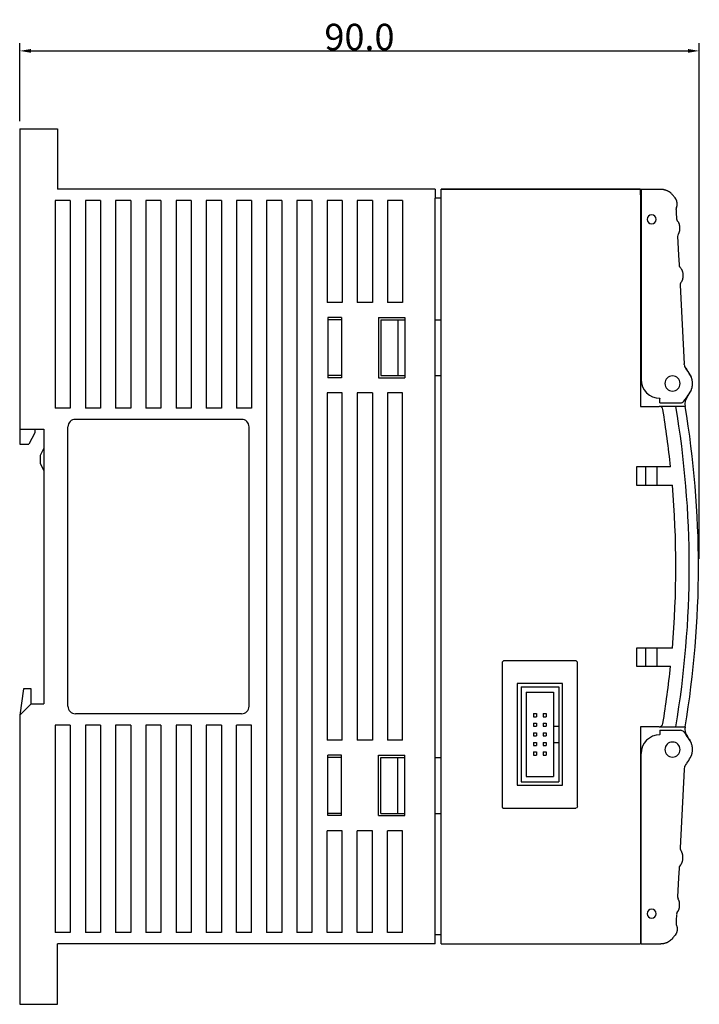
# Model space of a CAD drawing. Units: millimetres. Extents: x 55 to 366, y 1285 to 1683.
# Drawn here: x 276 to 366, y 1285 to 1416 of the extents above; entities that cross this region are included whole.
import ezdxf

# ---------------------------------------------------------------- set-up
doc = ezdxf.new("R2010")
doc.units = ezdxf.units.MM
doc.header["$MEASUREMENT"] = 0
doc.layers.add('Make2D_______', color=7, linetype='Continuous', true_color=0xffffff)
doc.styles.add('NSimSun', font='txt')
doc.dimstyles.new('ISO-25', dxfattribs={"dimtxt": 3.5, "dimasz": 1.5, "dimexe": 1, "dimexo": 1, "dimgap": 0.09, "dimtad": 1, "dimtoh": 1, "dimdec": 1, "dimzin": 1, "dimdsep": 46, "dimtxsty": 'NSimSun', "dimcen": 2.5, "dimadec": 0, "dimazin": 0, "dimtfac": 1, "dimtdec": 4, "dimtix": 1, "dimtmove": 1, "dimatfit": 3, "dimfxl": 0, "dimtolj": 1, "dimtzin": 1, "dimarcsym": 0})

# ---------------------------------------------------------------- blocks, each defined once
blk = doc.blocks.new('*D1')
at = {"color": 0, "lineweight": -2, "transparency": 16777216}
for p, q in [((275.56, 1402.37), (275.56, 1412.69)), ((277.06, 1411.69), (364.05, 1411.69)), ((365.55, 1344.37), (365.55, 1412.69))]:
    blk.add_line(p, q, dxfattribs=at)
at = {"color": 0, "transparency": 16777216}
for points in [[(277.06, 1411.94), (277.06, 1411.44), (275.56, 1411.69)], [(364.05, 1411.44), (364.05, 1411.94), (365.55, 1411.69)]]:
    blk.add_solid(points, dxfattribs=at)
at = {"layer": 'Defpoints', "color": 0, "transparency": 16777216}
for p in [(365.55, 1411.69), (275.56, 1401.37), (365.55, 1343.37)]:
    blk.add_point(p, dxfattribs=at)
at = {"color": 0, "lineweight": -3, "transparency": 16777216, "insert": (320.55, 1413.53), "char_height": 3.5, "attachment_point": 5, "style": 'NSimSun'}
blk.add_mtext('\\A1;90.0', dxfattribs=at)

msp = doc.modelspace()

# ---------------------------------------------------------------- linework, layer by layer
at = {"lineweight": -3}
for p, q in [((275.56, 1401.37), (275.56, 1359.57)), ((275.56, 1401.37), (280.56, 1401.37)), ((280.56, 1401.37), (280.56, 1393.37)), ((330.56, 1393.37), (280.56, 1393.37)), ((330.56, 1393.37), (330.56, 1392.17)), ((331.36, 1392.17), (331.36, 1393.37)), ((331.36, 1393.37), (357.74, 1393.37)), ((331.36, 1392.17), (330.56, 1392.17)), ((330.56, 1294.57), (330.56, 1392.17)), ((331.36, 1294.57), (331.36, 1392.17)), ((280.26, 1391.87), (280.26, 1364.37)), ((282.26, 1391.87), (280.26, 1391.87)), ((282.26, 1391.87), (282.26, 1364.37)), ((284.26, 1391.87), (284.26, 1364.37)), ((286.26, 1391.87), (284.26, 1391.87)), ((286.26, 1391.87), (286.26, 1364.37)), ((288.26, 1391.87), (288.26, 1364.37)), ((290.26, 1391.87), (288.26, 1391.87)), ((290.26, 1391.87), (290.26, 1364.37)), ((292.26, 1391.87), (292.26, 1364.37)), ((294.26, 1391.87), (292.26, 1391.87)), ((294.26, 1391.87), (294.26, 1364.37)), ((296.26, 1391.87), (296.26, 1364.37)), ((298.26, 1391.87), (296.26, 1391.87)), ((298.26, 1391.87), (298.26, 1364.37)), ((300.26, 1391.87), (300.26, 1364.37)), ((302.26, 1391.87), (300.26, 1391.87)), ((302.26, 1391.87), (302.26, 1364.37)), ((304.26, 1391.87), (304.26, 1364.37)), ((306.26, 1391.87), (304.26, 1391.87)), ((306.26, 1391.87), (306.26, 1364.37)), ((308.26, 1391.87), (308.26, 1294.87)), ((310.26, 1391.87), (308.26, 1391.87)), ((310.26, 1391.87), (310.26, 1294.87)), ((314.26, 1391.87), (312.26, 1391.87)), ((312.26, 1391.87), (312.26, 1294.87)), ((314.26, 1391.87), (314.26, 1294.87)), ((316.26, 1391.87), (316.26, 1378.37)), ((318.26, 1391.87), (316.26, 1391.87)), ((318.26, 1391.87), (318.26, 1378.37)), ((320.26, 1391.87), (320.26, 1378.37)), ((322.26, 1391.87), (320.26, 1391.87)), ((322.26, 1391.87), (322.26, 1378.37)), ((324.26, 1391.87), (324.26, 1378.37)), ((326.26, 1391.87), (324.26, 1391.87)), ((326.26, 1391.87), (326.26, 1378.37)), ((362.5, 1390.28), (362.54, 1389.45)), ((362.67, 1387.12), (362.8, 1384.62)), ((318.26, 1378.37), (316.26, 1378.37)), ((322.26, 1378.37), (320.26, 1378.37)), ((326.26, 1378.37), (324.26, 1378.37)), ((316.36, 1376.37), (316.36, 1368.37)), ((318.16, 1376.37), (316.36, 1376.37)), ((318.16, 1376.37), (318.16, 1368.37)), ((323.06, 1376.37), (323.06, 1368.37)), ((323.06, 1376.37), (326.56, 1376.37)), ((326.56, 1376.37), (326.56, 1368.37)), ((318.16, 1376.07), (316.36, 1376.07)), ((323.36, 1376.07), (323.36, 1368.67)), ((323.36, 1376.07), (326.56, 1376.07)), ((325.61, 1376.07), (325.61, 1368.67)), ((330.56, 1376.07), (331.36, 1376.07)), ((363.69, 1369.73), (363.64, 1369.82)), ((318.16, 1368.67), (316.36, 1368.67)), ((323.36, 1368.67), (326.56, 1368.67)), ((330.56, 1368.67), (331.36, 1368.67)), ((363.75, 1369.64), (363.89, 1369.45)), ((318.16, 1368.37), (316.36, 1368.37)), ((323.06, 1368.37), (326.56, 1368.37)), ((318.26, 1366.37), (316.26, 1366.37)), ((316.26, 1366.37), (316.26, 1320.37)), ((318.26, 1320.37), (318.26, 1366.37)), ((322.26, 1366.37), (320.26, 1366.37)), ((320.26, 1366.37), (320.26, 1320.37)), ((322.26, 1366.37), (322.26, 1320.37)), ((326.26, 1366.37), (324.26, 1366.37)), ((324.26, 1366.37), (324.26, 1320.37)), ((326.26, 1320.37), (326.26, 1366.37)), ((363.51, 1365.29), (363.69, 1365.52)), ((282.26, 1364.37), (280.26, 1364.37)), ((286.26, 1364.37), (284.26, 1364.37)), ((290.26, 1364.37), (288.26, 1364.37)), ((294.26, 1364.37), (292.26, 1364.37)), ((298.26, 1364.37), (296.26, 1364.37)), ((302.26, 1364.37), (300.26, 1364.37)), ((306.26, 1364.37), (304.26, 1364.37)), ((304.94, 1362.87), (282.94, 1362.87)), ((275.56, 1361.57), (278.76, 1361.57)), ((277.56, 1361.07), (276.76, 1359.57)), ((277.56, 1361.57), (277.56, 1361.07)), ((278.76, 1361.57), (278.76, 1325.17)), ((281.94, 1324.87), (281.94, 1361.87)), ((305.94, 1324.87), (305.94, 1361.87)), ((275.56, 1359.57), (276.76, 1359.57)), ((278.76, 1359.07), (278.26, 1358.07)), ((278.26, 1358.07), (278.26, 1357.07)), ((278.26, 1357.07), (278.76, 1356.07)), ((276.06, 1327.17), (275.56, 1323.67)), ((277.06, 1327.17), (276.06, 1327.17)), ((277.06, 1325.17), (277.06, 1327.17)), ((341.94, 1327.44), (341.94, 1314.84)), ((341.94, 1327.44), (346.94, 1327.44)), ((342.64, 1326.74), (342.64, 1315.54)), ((342.64, 1326.74), (346.24, 1326.74)), ((346.24, 1326.74), (346.24, 1315.54)), ((346.94, 1327.44), (346.94, 1314.84)), ((277.06, 1325.17), (275.56, 1323.67)), ((277.06, 1325.17), (278.76, 1325.17)), ((275.56, 1323.67), (275.56, 1293.37)), ((304.94, 1323.87), (282.94, 1323.87)), ((343.61, 1323.88), (343.61, 1323.48)), ((343.61, 1323.88), (344.01, 1323.88)), ((343.61, 1323.48), (344.01, 1323.48)), ((344.01, 1323.88), (344.01, 1323.48)), ((344.88, 1323.88), (344.88, 1323.48)), ((344.88, 1323.88), (345.28, 1323.88)), ((344.88, 1323.48), (345.28, 1323.48)), ((345.28, 1323.88), (345.28, 1323.48)), ((280.26, 1322.37), (280.26, 1294.87)), ((282.26, 1322.37), (280.26, 1322.37)), ((282.26, 1322.37), (282.26, 1294.87)), ((284.26, 1322.37), (284.26, 1294.87)), ((286.26, 1322.37), (284.26, 1322.37)), ((286.26, 1322.37), (286.26, 1294.87)), ((288.26, 1322.37), (288.26, 1294.87)), ((290.26, 1322.37), (288.26, 1322.37)), ((290.26, 1322.37), (290.26, 1294.87)), ((292.26, 1322.37), (292.26, 1294.87)), ((294.26, 1322.37), (292.26, 1322.37)), ((294.26, 1322.37), (294.26, 1294.87)), ((298.26, 1322.37), (296.26, 1322.37)), ((296.26, 1322.37), (296.26, 1294.87)), ((298.26, 1322.37), (298.26, 1294.87)), ((302.26, 1322.37), (300.26, 1322.37)), ((300.26, 1322.37), (300.26, 1294.87)), ((302.26, 1322.37), (302.26, 1294.87)), ((306.26, 1322.37), (304.26, 1322.37)), ((304.26, 1294.87), (304.26, 1322.37)), ((306.26, 1294.87), (306.26, 1322.37)), ((343.61, 1322.61), (343.61, 1322.21)), ((343.61, 1322.61), (344.01, 1322.61)), ((343.61, 1322.21), (344.01, 1322.21)), ((344.01, 1322.61), (344.01, 1322.21)), ((344.88, 1322.61), (344.88, 1322.21)), ((344.88, 1322.61), (345.28, 1322.61)), ((344.88, 1322.21), (345.28, 1322.21)), ((345.28, 1322.61), (345.28, 1322.21)), ((346.24, 1322.24), (346.94, 1322.24)), ((318.26, 1320.37), (316.26, 1320.37)), ((322.26, 1320.37), (320.26, 1320.37)), ((326.26, 1320.37), (324.26, 1320.37)), ((343.61, 1321.34), (343.61, 1320.94)), ((343.61, 1321.34), (344.01, 1321.34)), ((343.61, 1320.94), (344.01, 1320.94)), ((344.01, 1321.34), (344.01, 1320.94)), ((344.88, 1321.34), (345.28, 1321.34)), ((344.88, 1321.34), (344.88, 1320.94)), ((344.88, 1320.94), (345.28, 1320.94)), ((345.28, 1321.34), (345.28, 1320.94)), ((363.51, 1321.46), (363.7, 1321.2)), ((343.61, 1320.07), (343.61, 1319.67)), ((343.61, 1320.07), (344.01, 1320.07)), ((343.61, 1319.67), (344.01, 1319.67)), ((344.01, 1320.07), (344.01, 1319.67)), ((344.88, 1320.07), (344.88, 1319.67)), ((344.88, 1320.07), (345.28, 1320.07)), ((344.88, 1319.67), (345.28, 1319.67)), ((345.28, 1320.07), (345.28, 1319.67)), ((346.24, 1320.04), (346.94, 1320.04)), ((316.36, 1310.37), (316.36, 1318.37)), ((318.16, 1318.37), (316.36, 1318.37)), ((318.16, 1318.07), (316.36, 1318.07)), ((318.16, 1310.37), (318.16, 1318.37)), ((323.06, 1318.37), (326.56, 1318.37)), ((323.06, 1310.37), (323.06, 1318.37)), ((323.36, 1318.07), (326.56, 1318.07)), ((323.36, 1310.67), (323.36, 1318.07)), ((325.61, 1310.67), (325.61, 1318.07)), ((326.56, 1310.37), (326.56, 1318.37)), ((330.56, 1318.07), (331.36, 1318.07)), ((343.61, 1318.8), (343.61, 1318.4)), ((343.61, 1318.8), (344.01, 1318.8)), ((343.61, 1318.4), (344.01, 1318.4)), ((344.01, 1318.8), (344.01, 1318.4)), ((344.88, 1318.8), (344.88, 1318.4)), ((344.88, 1318.8), (345.28, 1318.8)), ((344.88, 1318.4), (345.28, 1318.4)), ((345.28, 1318.8), (345.28, 1318.4)), ((363.75, 1317.1), (363.89, 1317.29)), ((342.64, 1315.54), (346.24, 1315.54)), ((341.94, 1314.84), (346.94, 1314.84)), ((318.16, 1310.67), (316.36, 1310.67)), ((318.16, 1310.37), (316.36, 1310.37)), ((323.06, 1310.37), (326.56, 1310.37)), ((323.36, 1310.67), (326.56, 1310.67)), ((330.56, 1310.67), (331.36, 1310.67)), ((316.26, 1294.87), (316.26, 1308.37)), ((318.26, 1308.37), (316.26, 1308.37)), ((318.26, 1294.87), (318.26, 1308.37)), ((320.26, 1294.87), (320.26, 1308.37)), ((322.26, 1308.37), (320.26, 1308.37)), ((322.26, 1294.87), (322.26, 1308.37)), ((324.26, 1294.87), (324.26, 1308.37)), ((326.26, 1308.37), (324.26, 1308.37)), ((326.26, 1294.87), (326.26, 1308.37)), ((362.8, 1302.12), (362.67, 1299.63)), ((362.54, 1297.29), (362.5, 1296.47)), ((282.26, 1294.87), (280.26, 1294.87)), ((286.26, 1294.87), (284.26, 1294.87)), ((290.26, 1294.87), (288.26, 1294.87)), ((294.26, 1294.87), (292.26, 1294.87)), ((298.26, 1294.87), (296.26, 1294.87)), ((302.26, 1294.87), (300.26, 1294.87)), ((306.26, 1294.87), (304.26, 1294.87)), ((310.26, 1294.87), (308.26, 1294.87)), ((314.26, 1294.87), (312.26, 1294.87)), ((318.26, 1294.87), (316.26, 1294.87)), ((322.26, 1294.87), (320.26, 1294.87)), ((326.26, 1294.87), (324.26, 1294.87)), ((330.56, 1293.37), (330.56, 1294.57)), ((331.36, 1294.57), (330.56, 1294.57)), ((331.36, 1293.37), (331.36, 1294.57)), ((275.56, 1293.37), (275.56, 1285.37)), ((330.56, 1293.37), (280.56, 1293.37)), ((280.56, 1285.37), (280.56, 1293.37)), ((275.56, 1285.37), (280.56, 1285.37))]:
    msp.add_line(p, q, dxfattribs=at)
at = {"color": 5, "lineweight": -3, "true_color": 0x0000ff}
msp.add_line((363.64, 1316.92), (363.69, 1317.01), dxfattribs=at)
at = {"lineweight": -3}
for centre, start, end in [((282.94, 1361.87), 90, 180), ((304.94, 1361.87), 0, 90), ((282.94, 1324.87), 180, 270), ((304.94, 1324.87), 270, 0)]:
    msp.add_arc(centre, 1, start, end, dxfattribs=at)
at = {"layer": 'Make2D_______'}
for p, q in [((331.36, 1392.62), (331.36, 1393.37)), ((357.74, 1393.37), (331.36, 1393.37)), ((357.74, 1392.62), (357.74, 1393.37)), ((357.74, 1392.62), (357.74, 1393.37)), ((357.84, 1393.37), (360.44, 1393.37)), ((357.84, 1393.37), (357.84, 1392.62)), ((360.45, 1393.37), (360.44, 1393.37)), ((331.36, 1294.12), (331.36, 1392.62)), ((357.74, 1392.62), (357.74, 1364.59)), ((357.84, 1392.62), (357.84, 1368.16)), ((362.48, 1390.69), (362.48, 1390.75)), ((362.48, 1390.69), (362.5, 1390.28)), ((362.8, 1384.62), (362.86, 1383.34)), ((362.95, 1383.09), (363, 1383.01)), ((363.01, 1380.65), (363.55, 1370.24)), ((363.11, 1380.99), (363.06, 1380.91)), ((331.26, 1376.07), (331.36, 1376.07)), ((363.56, 1370.13), (363.55, 1370.24)), ((363.69, 1369.73), (363.75, 1369.64)), ((364.19, 1366.25), (364.33, 1366.47)), ((364.33, 1366.47), (364.4, 1366.6)), ((357.74, 1364.59), (360.23, 1364.59)), ((360.66, 1364.59), (360.24, 1364.59)), ((360.34, 1365.66), (360.34, 1365.64)), ((360.34, 1365.06), (360.34, 1365.64)), ((360.34, 1365.06), (363.04, 1365.06)), ((363.68, 1364.59), (360.66, 1364.59)), ((361.75, 1356.57), (357.23, 1356.57)), ((357.23, 1356.57), (357.23, 1354.17)), ((358.43, 1356.57), (358.43, 1354.17)), ((359.93, 1356.57), (359.93, 1354.17)), ((357.23, 1354.17), (361.98, 1354.17)), ((357.23, 1332.57), (357.23, 1330.17)), ((361.98, 1332.57), (357.23, 1332.57)), ((358.43, 1332.57), (358.43, 1330.17)), ((359.93, 1332.57), (359.93, 1330.17)), ((349.14, 1330.88), (339.74, 1330.88)), ((339.44, 1330.58), (339.44, 1311.53)), ((349.44, 1311.61), (349.44, 1330.58)), ((357.23, 1330.17), (361.75, 1330.17)), ((341.44, 1327.89), (341.44, 1314.39)), ((347.44, 1327.89), (341.44, 1327.89)), ((347.44, 1314.39), (347.44, 1327.89)), ((360.23, 1322.15), (357.74, 1322.15)), ((357.74, 1322.15), (357.74, 1294.12)), ((360.23, 1322.15), (360.66, 1322.15)), ((360.34, 1321.68), (360.34, 1321.1)), ((360.34, 1321.68), (363.04, 1321.68)), ((360.66, 1322.15), (363.68, 1322.15)), ((360.34, 1321.08), (360.34, 1321.1)), ((364.19, 1320.49), (364.33, 1320.27)), ((364.33, 1320.27), (364.4, 1320.14)), ((357.84, 1294.12), (357.84, 1318.58)), ((363.55, 1316.5), (363.01, 1306.09)), ((363.56, 1316.61), (363.55, 1316.5)), ((363.75, 1317.1), (363.69, 1317.01)), ((341.44, 1314.39), (347.44, 1314.39)), ((339.59, 1311.38), (349.22, 1311.38)), ((363.06, 1305.84), (363.11, 1305.76)), ((362.86, 1303.4), (362.8, 1302.12)), ((363, 1303.73), (362.95, 1303.65)), ((362.5, 1296.47), (362.48, 1296.05)), ((362.48, 1296.05), (362.48, 1295.99)), ((331.36, 1293.37), (331.36, 1294.12)), ((357.74, 1294.12), (357.74, 1293.37)), ((357.84, 1293.37), (357.84, 1294.12)), ((331.36, 1293.37), (357.74, 1293.37)), ((357.84, 1293.37), (360.44, 1293.37)), ((360.45, 1293.37), (360.44, 1293.37))]:
    msp.add_line(p, q, dxfattribs=at)
for points in [[(360.45, 1393.37), (360.51, 1393.37), (360.56, 1393.37), (360.62, 1393.36), (360.68, 1393.36), (360.74, 1393.35), (360.79, 1393.34), (360.85, 1393.33), (360.91, 1393.32), (360.96, 1393.3), (361.02, 1393.29), (361.07, 1393.27), (361.13, 1393.25), (361.18, 1393.23), (361.24, 1393.21), (361.29, 1393.18), (361.34, 1393.16), (361.39, 1393.13), (361.44, 1393.1), (361.49, 1393.07), (361.54, 1393.04), (361.58, 1393.01), (361.63, 1392.98), (361.68, 1392.95), (361.72, 1392.91), (361.76, 1392.88), (361.79, 1392.84), (361.83, 1392.81), (361.86, 1392.78), (361.91, 1392.72), (362.06, 1392.56)], [(362.52, 1390.93), (362.53, 1390.94), (362.54, 1390.96), (362.54, 1390.97), (362.55, 1390.99), (362.55, 1391), (362.56, 1391.02), (362.56, 1391.03), (362.57, 1391.04), (362.58, 1391.07), (362.58, 1391.1), (362.59, 1391.13), (362.6, 1391.16), (362.6, 1391.19), (362.6, 1391.22), (362.61, 1391.26), (362.61, 1391.29), (362.61, 1391.32), (362.61, 1391.35), (362.61, 1391.38), (362.62, 1391.41), (362.61, 1391.44), (362.61, 1391.47), (362.61, 1391.5), (362.61, 1391.53), (362.61, 1391.56), (362.6, 1391.59), (362.6, 1391.62), (362.59, 1391.65), (362.59, 1391.68), (362.58, 1391.71), (362.58, 1391.74), (362.57, 1391.77), (362.56, 1391.8), (362.55, 1391.83), (362.54, 1391.86), (362.53, 1391.89), (362.52, 1391.92), (362.51, 1391.95), (362.49, 1391.97), (362.48, 1392), (362.46, 1392.03), (362.45, 1392.05), (362.43, 1392.08), (362.34, 1392.2), (362.27, 1392.3), (362.19, 1392.4), (362.12, 1392.5), (362.06, 1392.56)], [(362.63, 1389.19), (362.72, 1389.07), (362.73, 1389.05), (362.74, 1389.03), (362.75, 1389.02), (362.76, 1389), (362.77, 1388.98), (362.78, 1388.96), (362.79, 1388.94), (362.8, 1388.92), (362.81, 1388.89), (362.82, 1388.87), (362.83, 1388.85), (362.84, 1388.83), (362.86, 1388.78), (362.87, 1388.73), (362.88, 1388.68), (362.9, 1388.62), (362.91, 1388.57), (362.92, 1388.52), (362.93, 1388.46), (362.93, 1388.41), (362.94, 1388.35), (362.94, 1388.3), (362.94, 1388.25), (362.94, 1388.19), (362.94, 1388.14), (362.94, 1388.08), (362.94, 1388.03), (362.93, 1387.97), (362.92, 1387.92), (362.92, 1387.87), (362.91, 1387.82), (362.89, 1387.77), (362.89, 1387.74), (362.88, 1387.72), (362.87, 1387.7), (362.87, 1387.67), (362.86, 1387.65), (362.85, 1387.63), (362.84, 1387.61), (362.83, 1387.59), (362.83, 1387.57), (362.82, 1387.55), (362.81, 1387.53), (362.8, 1387.51), (362.73, 1387.38)], [(363, 1383.01), (363.08, 1382.91), (363.15, 1382.8), (363.16, 1382.78), (363.17, 1382.76), (363.19, 1382.74), (363.2, 1382.73), (363.21, 1382.71), (363.22, 1382.69), (363.23, 1382.66), (363.24, 1382.64), (363.25, 1382.62), (363.26, 1382.6), (363.27, 1382.57), (363.28, 1382.55), (363.29, 1382.5), (363.31, 1382.45), (363.32, 1382.4), (363.33, 1382.35), (363.35, 1382.29), (363.36, 1382.24), (363.36, 1382.18), (363.37, 1382.13), (363.38, 1382.07), (363.38, 1382.02), (363.38, 1381.96), (363.38, 1381.91), (363.38, 1381.85), (363.38, 1381.8), (363.37, 1381.74), (363.37, 1381.69), (363.36, 1381.63), (363.35, 1381.58), (363.34, 1381.53), (363.33, 1381.48), (363.33, 1381.45), (363.32, 1381.43), (363.31, 1381.4), (363.3, 1381.38), (363.3, 1381.36), (363.29, 1381.34), (363.28, 1381.32), (363.27, 1381.3), (363.26, 1381.28), (363.25, 1381.26), (363.24, 1381.24), (363.24, 1381.22), (363.17, 1381.1), (363.11, 1380.99)], [(364.33, 1368.77), (364.34, 1368.74), (364.36, 1368.71), (364.37, 1368.69), (364.39, 1368.66), (364.4, 1368.63), (364.41, 1368.6), (364.43, 1368.57), (364.44, 1368.54), (364.45, 1368.5), (364.46, 1368.47), (364.49, 1368.4), (364.51, 1368.33), (364.52, 1368.26), (364.54, 1368.18), (364.56, 1368.1), (364.57, 1368.03), (364.58, 1367.95), (364.59, 1367.86), (364.59, 1367.78), (364.6, 1367.7), (364.6, 1367.62), (364.6, 1367.54), (364.59, 1367.45), (364.59, 1367.37), (364.58, 1367.29), (364.57, 1367.21), (364.56, 1367.13), (364.54, 1367.06), (364.52, 1366.98), (364.51, 1366.91), (364.49, 1366.84), (364.46, 1366.77), (364.45, 1366.73), (364.44, 1366.7), (364.43, 1366.67), (364.41, 1366.64), (364.4, 1366.61), (364.39, 1366.58), (364.37, 1366.55), (364.36, 1366.52), (364.34, 1366.5), (364.33, 1366.47)], [(364.47, 1368.45), (364.49, 1368.4), (364.5, 1368.34), (364.52, 1368.29), (364.53, 1368.23), (364.54, 1368.17), (364.56, 1368.12), (364.57, 1368.06), (364.57, 1368), (364.58, 1367.94), (364.59, 1367.87), (364.59, 1367.81), (364.6, 1367.75), (364.6, 1367.69), (364.6, 1367.62), (364.6, 1367.56), (364.6, 1367.5), (364.59, 1367.44), (364.59, 1367.38), (364.58, 1367.32), (364.58, 1367.26), (364.57, 1367.2), (364.56, 1367.14), (364.55, 1367.08), (364.54, 1367.02), (364.52, 1366.96), (364.51, 1366.91), (364.49, 1366.85), (364.47, 1366.8), (364.46, 1366.75), (364.44, 1366.7), (364.42, 1366.65), (364.41, 1366.63), (364.4, 1366.6)], [(364.4, 1320.14), (364.41, 1320.12), (364.42, 1320.09), (364.44, 1320.04), (364.46, 1320), (364.47, 1319.95), (364.49, 1319.89), (364.51, 1319.84), (364.52, 1319.78), (364.54, 1319.72), (364.55, 1319.66), (364.56, 1319.6), (364.57, 1319.54), (364.58, 1319.48), (364.58, 1319.42), (364.59, 1319.36), (364.59, 1319.3), (364.6, 1319.24), (364.6, 1319.18), (364.6, 1319.12), (364.6, 1319.06), (364.6, 1318.99), (364.59, 1318.93), (364.59, 1318.87), (364.58, 1318.81), (364.57, 1318.75), (364.57, 1318.69), (364.56, 1318.63), (364.55, 1318.57), (364.53, 1318.52), (364.52, 1318.46), (364.5, 1318.4), (364.49, 1318.35), (364.47, 1318.29)], [(363, 1303.73), (363.08, 1303.84), (363.15, 1303.94), (363.16, 1303.96), (363.17, 1303.98), (363.19, 1304), (363.2, 1304.02), (363.21, 1304.04), (363.22, 1304.06), (363.23, 1304.08), (363.24, 1304.1), (363.25, 1304.12), (363.26, 1304.15), (363.27, 1304.17), (363.28, 1304.19), (363.29, 1304.24), (363.31, 1304.29), (363.32, 1304.34), (363.33, 1304.4), (363.35, 1304.45), (363.36, 1304.5), (363.36, 1304.56), (363.37, 1304.62), (363.38, 1304.67), (363.38, 1304.73), (363.38, 1304.78), (363.38, 1304.84), (363.38, 1304.89), (363.38, 1304.95), (363.37, 1305), (363.37, 1305.06), (363.36, 1305.11), (363.35, 1305.16), (363.34, 1305.22), (363.33, 1305.27), (363.33, 1305.29), (363.32, 1305.31), (363.31, 1305.34), (363.3, 1305.36), (363.3, 1305.38), (363.29, 1305.41), (363.28, 1305.43), (363.27, 1305.45), (363.26, 1305.47), (363.25, 1305.49), (363.24, 1305.51), (363.24, 1305.52), (363.17, 1305.64), (363.11, 1305.76)], [(362.63, 1297.55), (362.72, 1297.67), (362.73, 1297.69), (362.74, 1297.71), (362.75, 1297.73), (362.76, 1297.75), (362.77, 1297.77), (362.78, 1297.79), (362.79, 1297.81), (362.8, 1297.83), (362.81, 1297.85), (362.82, 1297.87), (362.83, 1297.89), (362.84, 1297.92), (362.86, 1297.97), (362.87, 1298.02), (362.88, 1298.07), (362.9, 1298.12), (362.91, 1298.17), (362.92, 1298.23), (362.93, 1298.28), (362.93, 1298.33), (362.94, 1298.39), (362.94, 1298.44), (362.94, 1298.5), (362.94, 1298.55), (362.94, 1298.61), (362.94, 1298.66), (362.94, 1298.72), (362.93, 1298.77), (362.92, 1298.82), (362.92, 1298.87), (362.91, 1298.93), (362.89, 1298.98), (362.89, 1299), (362.88, 1299.02), (362.87, 1299.05), (362.87, 1299.07), (362.86, 1299.09), (362.85, 1299.11), (362.84, 1299.13), (362.83, 1299.15), (362.83, 1299.17), (362.82, 1299.19), (362.81, 1299.21), (362.8, 1299.23), (362.73, 1299.36)], [(362.52, 1295.82), (362.53, 1295.8), (362.54, 1295.79), (362.54, 1295.77), (362.55, 1295.76), (362.55, 1295.74), (362.56, 1295.73), (362.56, 1295.71), (362.57, 1295.7), (362.58, 1295.67), (362.58, 1295.64), (362.59, 1295.61), (362.6, 1295.58), (362.6, 1295.55), (362.6, 1295.52), (362.61, 1295.49), (362.61, 1295.46), (362.61, 1295.43), (362.61, 1295.4), (362.61, 1295.36), (362.62, 1295.33), (362.61, 1295.3), (362.61, 1295.27), (362.61, 1295.24), (362.61, 1295.21), (362.61, 1295.18), (362.6, 1295.15), (362.6, 1295.12), (362.59, 1295.09), (362.59, 1295.06), (362.58, 1295.03), (362.58, 1295), (362.57, 1294.97), (362.56, 1294.94), (362.55, 1294.91), (362.54, 1294.88), (362.53, 1294.85), (362.52, 1294.82), (362.51, 1294.8), (362.49, 1294.77), (362.48, 1294.74), (362.46, 1294.72), (362.45, 1294.69), (362.43, 1294.66), (362.34, 1294.54), (362.27, 1294.44), (362.19, 1294.34), (362.12, 1294.25), (362.06, 1294.18)], [(362.06, 1294.18), (361.91, 1294.02), (361.86, 1293.97), (361.83, 1293.93), (361.79, 1293.9), (361.75, 1293.86), (361.71, 1293.83), (361.67, 1293.79), (361.62, 1293.76), (361.58, 1293.73), (361.53, 1293.7), (361.48, 1293.67), (361.44, 1293.64), (361.39, 1293.61), (361.34, 1293.58), (361.28, 1293.56), (361.23, 1293.53), (361.18, 1293.51), (361.13, 1293.49), (361.07, 1293.47), (361.02, 1293.46), (360.96, 1293.44), (360.9, 1293.43), (360.85, 1293.41), (360.79, 1293.4), (360.74, 1293.39), (360.68, 1293.39), (360.62, 1293.38), (360.56, 1293.38), (360.51, 1293.37), (360.45, 1293.37)]]:
    msp.add_lwpolyline(points, dxfattribs=at)
for centre, radius, start, end in [((362.98, 1390.72), 0.5, 155.1131, 175.9301), ((359.24, 1389.37), 0.6, 0, 180), ((359.24, 1389.37), 0.6, 180, 0), ((363.04, 1389.48), 0.5, 183, 215.1186), ((363.17, 1387.14), 0.5, 150.8814, 183), ((363.36, 1383.37), 0.5, 183, 213.5507), ((363.5, 1380.68), 0.5, 152.5054, 183), ((364.53, 1370.23), 0.973, 186.0101, 204.9857), ((364.55, 1370.23), 1, 201.1238, 216.4567), ((362, 1367.62), 1, 90, 270), ((362, 1367.62), 1, 270, 90), ((354.76, 1363.02), 11.17, 31.0024, 36.371), ((356.54, 1364.24), 9.01, 29.4887, 35.342), ((362.65, 1367.84), 1.92, 18.6307, 25.7197), ((360.34, 1368.16), 2.5, 180, 270), ((365.45, 1364.89), 1.8, 145.6118, 189.5734), ((355.05, 1372.02), 10.82, 323.0221, 327.7466), ((354.38, 1372.46), 11.62, 325.6449, 328.9372), ((360.23, 1364.09), 0.5, 9.3949, 89.1514), ((235.93, 1343.37), 128.28, 350.4784, 9.5214), ((363.04, 1365.66), 0.6, 269.9927, 321.2213), ((237.16, 1343.37), 128.28, 350.4787, 9.5214), ((235.01, 1343.37), 127.42, 5.9462, 9.3959), ((235.02, 1343.37), 127.42, 355.1378, 4.8622), ((339.74, 1330.58), 0.3, 90, 180), ((349.14, 1330.58), 0.3, 0, 90), ((235.01, 1343.37), 127.42, 350.6041, 354.0538), ((360.23, 1322.65), 0.5, 270.5194, 350.6205), ((363.04, 1321.08), 0.6, 38.7787, 90.0073), ((365.45, 1321.85), 1.8, 170.431, 214.3896), ((360.34, 1318.58), 2.5, 90, 180), ((355.02, 1314.7), 10.84, 32.2577, 36.8181), ((354.38, 1314.28), 11.62, 31.0629, 34.3549), ((362, 1319.12), 1, 90, 270), ((362, 1319.12), 1, 270, 90), ((356.55, 1322.5), 8.99, 324.6516, 330.5177), ((362.65, 1318.9), 1.92, 334.2781, 341.3715), ((364.53, 1316.51), 0.973, 155.0143, 173.9899), ((339.59, 1311.53), 0.151, 180, 270), ((349.22, 1311.61), 0.226, 270, 0), ((363.5, 1306.07), 0.5, 177, 207.4946), ((363.36, 1303.38), 0.5, 146.4747, 177), ((363.17, 1299.6), 0.5, 177, 209.1186), ((359.24, 1297.37), 0.6, 0, 180), ((359.24, 1297.37), 0.6, 180, 0), ((363.04, 1297.27), 0.5, 144.8814, 177), ((362.98, 1296.03), 0.5, 184.07, 204.8863)]:
    msp.add_arc(centre, radius, start, end, dxfattribs=at)

# ---------------------------------------------------------------- dimensions: what is measured, and where the dimension line sits
at = {"color": 5, "lineweight": -3, "true_color": 0x0000ff}
dim = msp.add_linear_dim(base=(365.55, 1411.69), p1=(275.56, 1401.37), p2=(365.55, 1343.37), angle=180, dimstyle='ISO-25', dxfattribs=at)
dim.commit()
dim.dimension.update_dxf_attribs({"geometry": '*D1', "text_midpoint": (320.55, 1413.53)})

doc.saveas('drawing.dxf')
